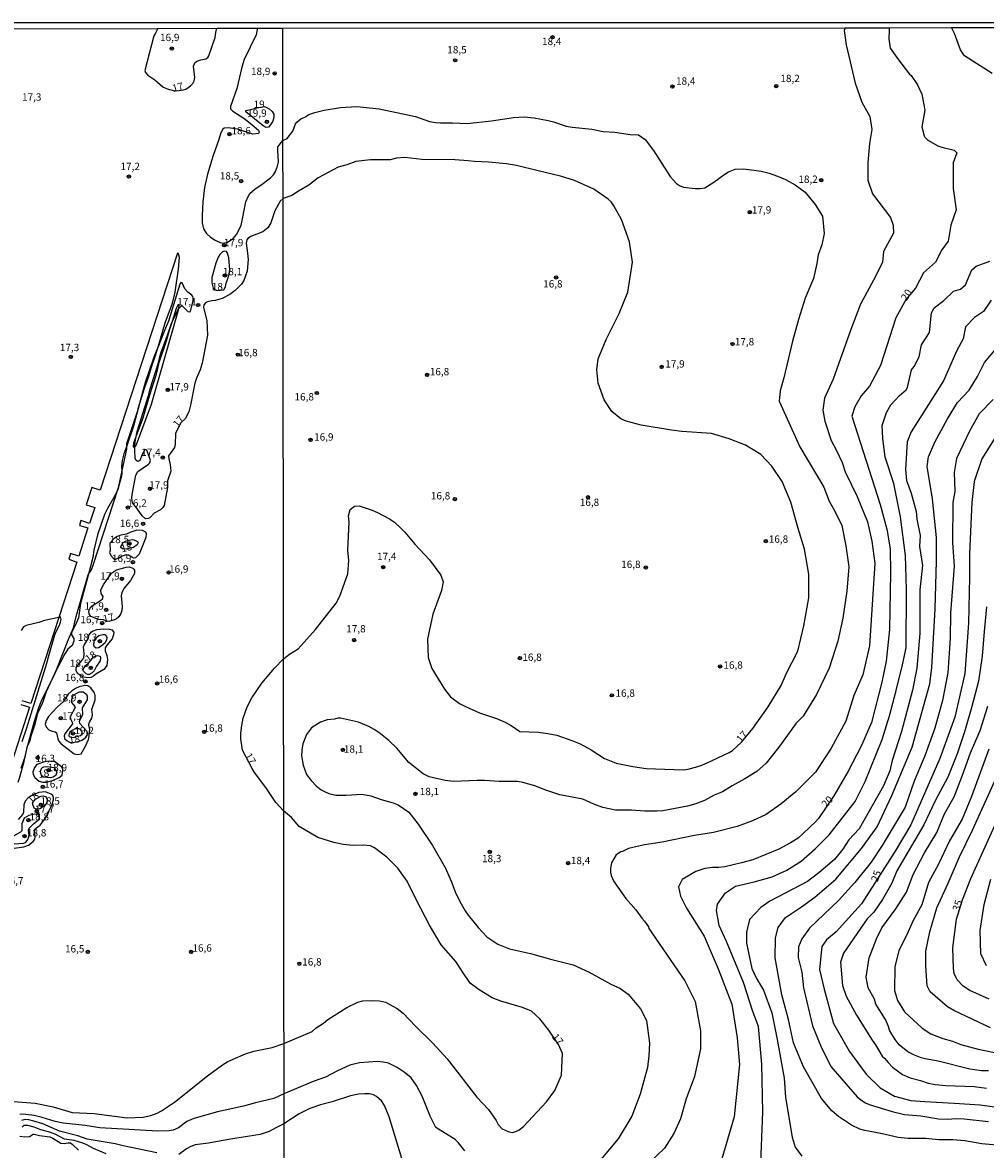
# Model space of a CAD drawing. Units: millimetres. Extents: x 187939 to 190355, y 1677060 to 1679835.
# Drawn here: x 188815 to 189144, y 1679449 to 1679835 of the extents above; entities that cross this region are included whole.
import ezdxf
from ezdxf.enums import TextEntityAlignment as Align

# ---------------------------------------------------------------- set-up
doc = ezdxf.new("R2010")
doc.units = ezdxf.units.MM
doc.header["$MEASUREMENT"] = 0
for name, color, linetype in [('IMAGEM', 7, 'Continuous'), ('V-ATERRO', 31, 'Continuous'), ('V-BARRANCO', 101, 'Continuous'), ('V-CURVA_DE_NIVEL', 4, 'Continuous'), ('V-CURVA_MESTRA', 1, 'Continuous'), ('V-PONTO_DE_APARELHO', 4, 'Continuous'), ('V-TEXTO_DE_ALTIMETRIA', 7, 'Continuous'), ('X-LIMITE_1000', 7, 'Continuous'), ('X-LIMITE_5000', 6, 'Continuous')]:
    doc.layers.add(name, color=color, linetype=linetype)
picture_1 = doc.add_image_def('image1.jpg', size_in_pixel=(4026, 4622))

# ---------------------------------------------------------------- blocks, each defined once
blk = doc.blocks.new('805')
at = {"color": 0, "linetype": 'ByBlock', "lineweight": -2}
for radius in [0.562, 0.0806]:
    blk.add_circle((0, 0), radius, dxfattribs=at)

msp = doc.modelspace()

# ---------------------------------------------------------------- linework, layer by layer
at = {"layer": 'V-ATERRO'}
for points in [[(188814.17, 1679579.81), (188815.24, 1679582.71), (188815.55, 1679583.54), (188816.36, 1679587.37), (188817.23, 1679589.1), (188817.66, 1679591.2), (188818.9, 1679594.79), (188819.82, 1679598.6), (188821.52, 1679602.27), (188822.85, 1679605.95), (188825.5, 1679611.87), (188826.09, 1679613.17), (188830.45, 1679624.1), (188832.05, 1679627.72), (188832.95, 1679631.61), (188837.03, 1679645.93), (188837.12, 1679646.06), (188838.19, 1679647.58), (188838.87, 1679649.47), (188847.36, 1679675.42), (188847.75, 1679677.24), (188848.56, 1679681), (188850.25, 1679688.85), (188850.27, 1679689.96), (188850.28, 1679690.77), (188854, 1679702.06), (188854.2, 1679702.72), (188856.29, 1679709.66), (188857.64, 1679713.44), (188858.77, 1679717.23), (188860.12, 1679720.83), (188861.1, 1679724.21), (188863.37, 1679732.05), (188865.84, 1679738.7), (188866.76, 1679742.53), (188867.91, 1679750.37), (188868.27, 1679754.34), (188867.98, 1679755.59), (188867.55, 1679755.81), (188841.21, 1679674.85), (188838.3, 1679675.76), (188836.34, 1679669.78), (188839.3, 1679668.86), (188837.47, 1679663.46), (188834.57, 1679664.46), (188834.08, 1679662.79), (188836.97, 1679661.92), (188833.82, 1679652.23), (188830.99, 1679653.12), (188830.4, 1679651.2), (188833.19, 1679650.23), (188827.02, 1679631.33), (188817.42, 1679601.91), (188814.45, 1679602.84)], [(188814.08, 1679601.58), (188817.04, 1679600.61), (188810.83, 1679581.5)]]:
    msp.add_lwpolyline(points, dxfattribs=at)
at = {"layer": 'V-BARRANCO'}
msp.add_lwpolyline([(188853.47, 1679693.14), (188855.9, 1679699.6), (188858.05, 1679707.11), (188860.4, 1679714.52), (188861.37, 1679718.42), (188863.88, 1679725.83), (188864.89, 1679729.55), (188865.87, 1679732.59), (188867.29, 1679737.03), (188867.99, 1679738.46), (188868.1, 1679737.87), (188867.86, 1679736.63), (188867.72, 1679735.91), (188858.55, 1679704.09), (188853.52, 1679690.29), (188853.04, 1679689.73), (188852.78, 1679689.44), (188852.52, 1679689.78), (188852.68, 1679691.05)], close=True, dxfattribs=at)
at = {"layer": 'V-CURVA_DE_NIVEL'}
for points in [[(188860.88, 1679832.69), (188860.13, 1679831.01), (188859.51, 1679830.1), (188856.45, 1679818.32), (188856.65, 1679817.57), (188857.43, 1679816.73), (188859.79, 1679815.14), (188862.58, 1679812.74), (188864.11, 1679812.04), (188866.53, 1679811.39), (188868.16, 1679811.41), (188869.59, 1679811.64), (188870.46, 1679811.96), (188872.06, 1679813.01), (188872.84, 1679813.88), (188873.34, 1679814.78), (188873.53, 1679815.85), (188873.06, 1679819.79), (188873.46, 1679820.88), (188874.22, 1679821.48), (188875.59, 1679821.97), (188877.33, 1679822.31), (188877.95, 1679822.75), (188878.34, 1679823.29), (188880.48, 1679829.53), (188880.66, 1679831.26), (188881.02, 1679832.71)], [(188894.97, 1679832.72), (188894.7, 1679831.72), (188894.43, 1679830.5), (188890.43, 1679822.02), (188889.62, 1679819.45), (188887.86, 1679812.17), (188885.73, 1679805.94), (188885.73, 1679805.18), (188886.49, 1679804.44), (188890.3, 1679802.05), (188892.47, 1679800.29), (188895.26, 1679797.89), (188895.45, 1679797.19), (188895.31, 1679796.73), (188893.36, 1679796.56), (188888.1, 1679798.27), (188884.87, 1679798.66), (188883.53, 1679798.61), (188882.94, 1679798.11), (188882.28, 1679796.62), (188881.75, 1679794.72), (188879.62, 1679788.86), (188877.88, 1679782.91), (188876.78, 1679778.34), (188876.26, 1679773.45), (188875.99, 1679768.57), (188876.01, 1679766.27), (188876.5, 1679764.22), (188877.54, 1679762.53), (188878.85, 1679761.32), (188880.5, 1679760.28), (188882.21, 1679759.54), (188883.19, 1679759.31), (188884.73, 1679759.58), (188886.56, 1679760.86), (188887.76, 1679762.22), (188889.37, 1679765.34), (188891, 1679773.45), (188891.7, 1679775.18), (188892.32, 1679776.26), (188894.08, 1679777.82), (188896.1, 1679779.08), (188899.36, 1679781.62), (188900.39, 1679782.64), (188901.09, 1679783.75), (188901.81, 1679785.55), (188902.08, 1679787.02), (188901.84, 1679790.78), (188901.93, 1679792.22), (188903.64, 1679794.35), (188905.06, 1679795.05), (188906.99, 1679797.58), (188907.95, 1679800.01), (188908.36, 1679800.63), (188909.79, 1679801.73), (188911.09, 1679802.33), (188912.46, 1679803.2), (188914.52, 1679803.95), (188917.74, 1679804.72), (188923.34, 1679805.6), (188928.91, 1679805.96), (188936.57, 1679805.14), (188948.91, 1679802.54), (188953.68, 1679800.87), (188955.73, 1679800.5), (188957.49, 1679800.39), (188961.63, 1679800.41), (188966.61, 1679800.17), (188974.85, 1679801.07), (188982.47, 1679802.28), (188986.02, 1679802.46), (188989.54, 1679802.1), (188994.27, 1679801.17), (188996.15, 1679800.71), (189000.42, 1679799.29), (189002.51, 1679798.95), (189009.14, 1679798.2), (189013.09, 1679797.46), (189017.05, 1679797.17), (189022.33, 1679796.46), (189025.12, 1679796.32), (189027.46, 1679794.73), (189030.29, 1679790.94), (189035.95, 1679782.02), (189038.18, 1679779.62), (189039.19, 1679778.95), (189040.53, 1679778.45), (189044.49, 1679777.9), (189046.25, 1679777.9), (189047.76, 1679778.18), (189050.86, 1679780.09), (189054.31, 1679782.67), (189055.92, 1679783.67), (189058.23, 1679784.51), (189061.19, 1679784.73), (189067.02, 1679783.91), (189069.77, 1679783.2), (189072.7, 1679782.19), (189075.37, 1679781.05), (189078.64, 1679779.26), (189082.11, 1679776.69), (189085.54, 1679772.51), (189088.03, 1679768.48), (189088.57, 1679762.61), (189087.84, 1679758.66), (189086.52, 1679755.25), (189086.13, 1679752.27), (189084.99, 1679747.19), (189082.16, 1679740.43), (189079.82, 1679733.22), (189077.74, 1679725.74), (189074.78, 1679713.26), (189073.52, 1679708.74), (189073.2, 1679705.27), (189080.29, 1679689.68), (189088.51, 1679675.86), (189090.27, 1679671.06), (189092.09, 1679667.82), (189094.66, 1679662.7), (189095.99, 1679655.79), (189097.06, 1679648.58), (189096.33, 1679640.28), (189094.96, 1679631.12), (189093.25, 1679623.23), (189090.3, 1679613.95), (189085.93, 1679604.97), (189081.37, 1679597.61), (189079, 1679595.13), (189073.11, 1679587.02), (189068.74, 1679581.45), (189065.53, 1679578.62), (189061.46, 1679576.09), (189057.13, 1679573.8), (189053.83, 1679571.75), (189050.95, 1679570.52), (189047.75, 1679568.78), (189044.69, 1679567.59), (189041.89, 1679566.75), (189033.46, 1679565.19), (189031.48, 1679565.03), (189027.34, 1679565.06), (189022.77, 1679565.39), (189017.31, 1679565.45), (189012.98, 1679566.29), (189009.87, 1679567.48), (189006.17, 1679569.17), (188998.26, 1679570.7), (188993.42, 1679572.3), (188989.72, 1679573.77), (188985.58, 1679574.94), (188983.75, 1679575.19), (188977.52, 1679575.19), (188972.47, 1679575.52), (188970.01, 1679575.56), (188961.96, 1679575.21), (188959.02, 1679575.52), (188953.62, 1679576.86), (188951.58, 1679577.89), (188946.61, 1679581.77), (188942.58, 1679586.59), (188939.79, 1679589.24), (188936.35, 1679591.96), (188934.75, 1679593.02), (188932.96, 1679594.04), (188929.43, 1679595.49), (188923.27, 1679596.92), (188922.39, 1679596.92), (188921.2, 1679596.59), (188918.71, 1679596.26), (188916.49, 1679595.48), (188913.43, 1679593.62), (188911.7, 1679591.26), (188910.37, 1679588.13), (188910.04, 1679585.97), (188909.99, 1679583.95), (188910.56, 1679580.84), (188911.71, 1679577.67), (188913.3, 1679575.58), (188914.97, 1679573.73), (188916.73, 1679572.39), (188918.03, 1679571.66), (188919.31, 1679571.18), (188921.73, 1679570.61), (188925.21, 1679570.54), (188930.63, 1679570.89), (188933.67, 1679570.34), (188937.15, 1679569.02), (188941.33, 1679567.9), (188942.96, 1679567.28), (188946.69, 1679564.69), (188949.82, 1679560.62), (188954.72, 1679553.33), (188959.19, 1679545.6), (188961.11, 1679541.17), (188962.7, 1679536.95), (188964.52, 1679533.36), (188965.94, 1679530.98), (188966.95, 1679529.48), (188970.3, 1679525.26), (188973.34, 1679522.08), (188977.05, 1679519.62), (188981.08, 1679518.05), (188988.29, 1679516.47), (188995.51, 1679514.38), (189002.77, 1679512.5), (189008.23, 1679510.08), (189015.92, 1679505.86), (189018.77, 1679504.53), (189021.56, 1679502.55), (189025.86, 1679497.51), (189027.83, 1679493.48), (189028.86, 1679485.74), (189028.69, 1679481.49), (189028.26, 1679477.46), (189025.77, 1679468.37), (189022.9, 1679460.78), (189018.23, 1679453.04), (189008.74, 1679441.83)], [(189095.8, 1679832.92), (189095.44, 1679831.96), (189096.11, 1679827.04), (189099.24, 1679813.96), (189101.47, 1679807.48), (189104.19, 1679802.59), (189104.86, 1679798.16), (189104.08, 1679793.31), (189103.57, 1679786.86), (189103.51, 1679780.76), (189105.13, 1679776.1), (189111.3, 1679768.02), (189112.18, 1679765.43), (189112.31, 1679762.64), (189108.86, 1679756.38), (189108.5, 1679752.82), (189106.2, 1679748.12), (189101, 1679738.37), (189097.75, 1679729.76), (189091.7, 1679712.76), (189088.67, 1679706.24), (189088.12, 1679702.23), (189088.79, 1679698.37), (189090.96, 1679691.79), (189092.69, 1679688.58), (189094.74, 1679684.24), (189095.75, 1679681.07), (189099.92, 1679672.69), (189103.44, 1679663.96), (189104.88, 1679657.34), (189105.93, 1679649.85), (189104.12, 1679621.63), (189101.86, 1679611.72), (189098.72, 1679604.63), (189096, 1679595.87), (189090.96, 1679586.57), (189085.65, 1679578.41), (189078.97, 1679571.7), (189073.89, 1679567.65), (189068.77, 1679563.96), (189064.12, 1679561.75), (189058.85, 1679559.86), (189050.83, 1679557.81), (189044.23, 1679556.77), (189033.28, 1679554.53), (189027.2, 1679553.54), (189021.7, 1679552.3), (189019.69, 1679551.35), (189019.06, 1679551.24), (189017.46, 1679550.21), (189015.88, 1679547.47), (189015.57, 1679545.63), (189015.62, 1679544.28), (189015.84, 1679543.11), (189016.66, 1679541.04), (189020.76, 1679535.24), (189024.27, 1679531.4), (189026.3, 1679528.49), (189027.16, 1679527.5), (189028.52, 1679525.5), (189028.69, 1679525.02), (189041.03, 1679507.12), (189044.47, 1679499.99), (189046.35, 1679489.97), (189046.37, 1679483.79), (189044.33, 1679474.42), (189041.46, 1679466.76), (189039.46, 1679459.9), (189037.27, 1679454.86), (189033.98, 1679449.84), (189015.65, 1679432.38)], [(189145.97, 1679817.31), (189136.56, 1679823.27), (189135.21, 1679825.33), (189133.11, 1679830.92), (189132.1, 1679832.95)], [(188894.17, 1679805.43), (188897.29, 1679805.94), (188898.88, 1679805.18), (188899.95, 1679804.26), (188900.48, 1679803.31), (188900.53, 1679802.22), (188900.13, 1679801), (188899.29, 1679799.57), (188898.7, 1679798.91), (188897.91, 1679798.85), (188896.89, 1679799.35), (188890.98, 1679804.19), (188890.9, 1679804.65), (188893.55, 1679805.16), (188894.17, 1679805.43)], [(188903.81, 1679617.13), (188905.87, 1679618.81), (188908.87, 1679620.61), (188914.76, 1679627.17), (188921.78, 1679636.21), (188923.02, 1679638.57), (188925.79, 1679646.22), (188926.2, 1679650.83), (188925.75, 1679654.28), (188926.24, 1679663.92), (188926.07, 1679666.02), (188926.61, 1679668.16), (188928.03, 1679669.31), (188929.66, 1679669.52), (188934.15, 1679667.97), (188936, 1679667.14), (188940.1, 1679664.98), (188941.7, 1679663.87), (188943.86, 1679662), (188945.3, 1679660.52), (188948.74, 1679656.39), (188953.67, 1679650.98), (188957.61, 1679645.73), (188958.4, 1679643.49), (188957.86, 1679640.5), (188954.86, 1679632.48), (188953.02, 1679623.9), (188953.28, 1679617.64), (188954.56, 1679613.9), (188958.87, 1679606.74), (188960.93, 1679604.16), (188963.93, 1679601.91), (188965.98, 1679600.84), (188970.78, 1679598.75), (188976.57, 1679596.77), (188979.61, 1679595.51), (188981.63, 1679594.41), (188984.57, 1679592.35), (188990.97, 1679592.06), (188994.19, 1679591.68), (188997.19, 1679591.02), (189002.32, 1679589.26), (189005.18, 1679588.09), (189008.92, 1679586.08), (189013.53, 1679583.13), (189017.49, 1679581.49), (189023.17, 1679580.3), (189027.75, 1679579.64), (189040.53, 1679579.22), (189042.14, 1679579.5), (189046.17, 1679580.62), (189048.35, 1679581.46), (189056.17, 1679585.19), (189057.24, 1679585.87), (189060.37, 1679588.68), (189064.27, 1679593.29), (189069.43, 1679600.74), (189073.95, 1679608.07), (189075.73, 1679612.25), (189079.65, 1679619.84), (189081.66, 1679628.44), (189083.33, 1679637.98), (189083.31, 1679646.09), (189081.9, 1679654.65), (189079.67, 1679661.75), (189077.21, 1679670.69), (189074.19, 1679677.83), (189070.76, 1679683.02), (189066.95, 1679687.01), (189061.75, 1679690.25), (189056.14, 1679692.33), (189050.12, 1679694.19), (189039.93, 1679694.85), (189036.39, 1679695.31), (189026.03, 1679697.07), (189020.97, 1679698.39), (189019.12, 1679699.2), (189016.03, 1679701.68), (189013.42, 1679705.75), (189011.41, 1679711.41), (189010.93, 1679715.98), (189011.32, 1679719.75), (189014.08, 1679726.36), (189018.56, 1679735.19), (189021.54, 1679742.48), (189023.06, 1679752.73), (189022.1, 1679759.72), (189019.38, 1679767.38), (189016.77, 1679772.05), (189015.79, 1679773.34), (189014.78, 1679774.35), (189009.91, 1679777.7), (189003.31, 1679780.74), (188998.51, 1679782.22), (188990.9, 1679783.94), (188983.5, 1679785.85), (188980.02, 1679786.42), (188973.93, 1679787.01), (188969.14, 1679787.15), (188966.97, 1679787.45), (188962.39, 1679787.72), (188951.15, 1679787.92), (188945.32, 1679788.56), (188942.48, 1679788.3), (188940.31, 1679787.79), (188933.56, 1679787.75), (188928.55, 1679787.13), (188925.51, 1679786.05), (188922.5, 1679785.23), (188915.72, 1679781.64), (188912.44, 1679779.11), (188908.91, 1679777.08), (188906.69, 1679775.52), (188903.66, 1679774.54)], [(188903.66, 1679774.54), (188902.67, 1679773.58), (188900.89, 1679770.28), (188899.45, 1679766.16), (188898.48, 1679764.49), (188896.8, 1679763.14), (188892.62, 1679761.5), (188891.74, 1679760.93), (188891.31, 1679760.38), (188891.07, 1679759.31), (188891.57, 1679755.88), (188891.71, 1679753.69), (188891.37, 1679749.72), (188890.22, 1679746.5), (188889.46, 1679745.29), (188887.28, 1679743.03), (188885.52, 1679741.71), (188882.87, 1679740.39), (188880.47, 1679739.63), (188879.32, 1679739.56), (188877.81, 1679739.19), (188877.31, 1679738.97), (188876.62, 1679738.16), (188876.49, 1679737.22), (188877.61, 1679732.8), (188877.85, 1679727.79), (188875.98, 1679718.29), (188875.34, 1679715.97), (188874.06, 1679713.07), (188873.54, 1679711.43), (188872.09, 1679703.89), (188871.45, 1679701.65), (188870.18, 1679699.2), (188868.68, 1679697.79), (188866.88, 1679694.35), (188866.77, 1679690.38), (188866.51, 1679689.43), (188864.51, 1679686.54), (188864.6, 1679685.51), (188865.13, 1679683.59), (188865.28, 1679681.36), (188864.14, 1679678.01), (188864.12, 1679675.7), (188863.01, 1679669.63), (188862.63, 1679668.85), (188861.76, 1679668.11), (188859.67, 1679666.99), (188858.1, 1679665.41), (188857.53, 1679665.1), (188856.7, 1679665.01), (188855.49, 1679666.03), (188853.71, 1679668.68), (188852.25, 1679670.52), (188852.01, 1679672.05), (188852.1, 1679673.33), (188853.33, 1679679.92), (188854.03, 1679681.16), (188857.66, 1679683.7), (188858.17, 1679684.2), (188858.37, 1679684.95), (188857.18, 1679688.3), (188856.77, 1679688.69), (188856.47, 1679688.61), (188855.49, 1679687.04), (188854.7, 1679684.98), (188853.98, 1679684.59), (188853.42, 1679684.92), (188853.17, 1679685.79), (188852.98, 1679688.32), (188853.04, 1679689.73)], [(188884.65, 1679746.8), (188885.26, 1679748.68), (188885.48, 1679750.28), (188885.12, 1679754.22), (188884.69, 1679755.85), (188884.31, 1679756.36), (188883.6, 1679756.53), (188882.92, 1679756.27), (188882.11, 1679755.42), (188881.5, 1679754.46), (188880.67, 1679752.43), (188879.38, 1679747.55), (188879.33, 1679745.65), (188879.82, 1679743.83), (188880.27, 1679743.32), (188881.26, 1679743.14), (188883.39, 1679743.36), (188883.97, 1679744.37), (188884.17, 1679745.61), (188884.65, 1679746.8)], [(189066.9, 1679444.99), (189067.65, 1679462.23), (189067.26, 1679478.56), (189066.1, 1679491.42), (189064.19, 1679496.64), (189061.04, 1679506.46), (189055.22, 1679520.52), (189052.71, 1679525.96), (189051.81, 1679531.13), (189052.17, 1679533.31), (189054.85, 1679537.19), (189058.28, 1679539.46), (189064.71, 1679540.9), (189070.84, 1679542.61), (189075.81, 1679544.91), (189080.74, 1679548), (189085.52, 1679552.25), (189090.34, 1679557.03), (189099.16, 1679568.39), (189102.56, 1679575.23), (189108.45, 1679589.58), (189110.91, 1679597.69), (189113.22, 1679606.29), (189115.38, 1679615.12), (189116.6, 1679620.87), (189116.77, 1679640.91), (189116.36, 1679652.5), (189114.67, 1679665.66), (189112.46, 1679677.1), (189109.5, 1679686.14), (189108.64, 1679692.56), (189108.41, 1679696.9), (189109.87, 1679701.37), (189111.35, 1679704), (189114.2, 1679707.03), (189116.62, 1679709.11), (189117.13, 1679709.88), (189118.5, 1679715.94), (189119.37, 1679717.06), (189121.09, 1679720.4), (189121.82, 1679724.5), (189124.65, 1679728.75), (189125.31, 1679735.48), (189126.15, 1679737.15), (189129.46, 1679739.7), (189132.82, 1679742.87), (189135.2, 1679743.49), (189136.87, 1679744.97), (189139.05, 1679750.14), (189140.53, 1679751.36), (189145.22, 1679753.16)], [(188867.86, 1679736.63), (188868.03, 1679736.93), (188868.92, 1679737.89), (188869.18, 1679737.84), (188871.14, 1679735.92), (188871.71, 1679735.81), (188872.03, 1679735.92), (188872.94, 1679739.64), (188872.97, 1679740.61), (188872.86, 1679741.08), (188872.53, 1679741.48), (188871.08, 1679742.51), (188870.09, 1679743.67), (188869.17, 1679745.75), (188868.78, 1679745.78), (188868.4, 1679745.3), (188864.54, 1679732.63), (188863.7, 1679730.82)], [(188865.87, 1679732.59), (188867.08, 1679735.26), (188867.86, 1679736.63)], [(189145.65, 1679739.79), (189143.06, 1679735.85), (189139.98, 1679733.9), (189136.94, 1679730.63), (189136.12, 1679726.59), (189133.98, 1679722.57), (189129.37, 1679712.18), (189118.3, 1679694.82), (189116.99, 1679691.4), (189116.39, 1679681.88), (189116.73, 1679678.09), (189118.3, 1679673.82), (189119.99, 1679667.48), (189120.22, 1679664.86), (189121.38, 1679659.27), (189121.23, 1679655.6), (189122.24, 1679649.11), (189121.3, 1679640.75), (189121.34, 1679625.86), (189120.25, 1679613.97), (189118.79, 1679606.43), (189115.08, 1679592.37), (189111.82, 1679582.36), (189110.99, 1679578.84), (189108.93, 1679573.7), (189100.56, 1679559.04), (189097.07, 1679555.25), (189094.97, 1679552.1), (189092.08, 1679548.61), (189086.83, 1679543.96), (189082.89, 1679541.07), (189070.05, 1679534.31), (189066.9, 1679532.13), (189063.11, 1679528.04), (189062.06, 1679523.7), (189062.02, 1679519.98), (189063.93, 1679511.32), (189065.43, 1679507.88), (189067.87, 1679503.86), (189070.68, 1679496.17), (189072.52, 1679486.98), (189074.88, 1679473.82), (189075.4, 1679467.15), (189077.63, 1679453.67), (189078.68, 1679450.26), (189080.99, 1679447.17)], [(188853.47, 1679693.14), (188853.84, 1679694.91), (188857.7, 1679707.19), (188858.2, 1679709.45), (188860.92, 1679717.71), (188861.92, 1679721.7), (188864.23, 1679727.84), (188865.66, 1679732.14), (188865.87, 1679732.59)], [(188863.7, 1679730.82), (188861.1, 1679724.21)], [(189148.89, 1679450.75), (189142.43, 1679451.35), (189136.69, 1679452.42), (189132.55, 1679452.73), (189127.79, 1679452.77), (189123.21, 1679453.17), (189117.35, 1679453.17), (189113.84, 1679453.57), (189107.97, 1679454.91), (189102.55, 1679455.92), (189100.79, 1679456.43), (189097.93, 1679457.71), (189093.47, 1679460.66), (189091.19, 1679462.66), (189087.68, 1679466.82), (189081.53, 1679477.73), (189078.1, 1679485.92), (189076.36, 1679493.92), (189074.17, 1679502.33), (189071.81, 1679514.92), (189071.98, 1679521.8), (189072.9, 1679525.3), (189075.39, 1679528.77), (189080.9, 1679532.41), (189085.37, 1679535.63), (189092.6, 1679541.87), (189101.36, 1679552.28), (189106.69, 1679559.78), (189111.75, 1679570.47), (189118.65, 1679586.97), (189124.72, 1679608.65), (189125.43, 1679614.24), (189126.59, 1679634.15), (189127, 1679650.61), (189127.04, 1679658.67), (189125.65, 1679671.91), (189123.81, 1679682.9), (189124.3, 1679686.24), (189126.4, 1679691.26), (189130.71, 1679699.25), (189134.12, 1679704.84), (189138.1, 1679708.96), (189140.99, 1679713.65), (189143.39, 1679718.52), (189151.27, 1679727.83)], [(188861.1, 1679724.21), (188859.56, 1679720.3)], [(188859.56, 1679720.3), (188856.53, 1679711.61), (188854.2, 1679702.72)], [(189146.31, 1679705.86), (189141.58, 1679700.91), (189138.32, 1679695.02), (189133.82, 1679685.65), (189133.03, 1679680.88), (189133.25, 1679674.36), (189132.54, 1679670.57), (189132.43, 1679656.96), (189132.99, 1679648.82), (189131.75, 1679632.81), (189131.67, 1679624.19), (189130.83, 1679612.36), (189129.09, 1679602.9), (189126.41, 1679593.44), (189122.98, 1679584.05), (189119.4, 1679575.34), (189116.27, 1679566.44), (189108.46, 1679553.36), (189104.65, 1679547.68), (189099.08, 1679540.73), (189093.47, 1679534.49), (189083.57, 1679525.1), (189080.98, 1679521.46), (189079.8, 1679518.67), (189079.67, 1679515.09), (189080.93, 1679510.01), (189081.51, 1679504.67), (189084.66, 1679491.66), (189087.42, 1679484.75), (189090.93, 1679477.76), (189099.84, 1679467.44), (189101.12, 1679466.39), (189102.75, 1679465.37), (189104.02, 1679464.86), (189111.89, 1679462.36), (189116.07, 1679461.39), (189121.64, 1679460.88), (189127.68, 1679459.87), (189130.91, 1679459.84), (189133.56, 1679460.06), (189136.44, 1679459.95), (189144.79, 1679459.01)], [(188854.2, 1679702.72), (188852.61, 1679696.66), (188850.27, 1679689.96)], [(188850.27, 1679689.96), (188849.3, 1679687.19), (188848.68, 1679684.99), (188848.5, 1679683.06), (188848.56, 1679681)], [(188853.04, 1679689.73), (188853.1, 1679691.4), (188853.47, 1679693.14)], [(188848.56, 1679681), (188848.57, 1679680.73), (188848.4, 1679679.59), (188847.75, 1679677.24)], [(188847.75, 1679677.24), (188847.15, 1679675.06), (188846.3, 1679673.17), (188843.66, 1679668.59), (188842.67, 1679666.5), (188840.2, 1679659.5), (188839.02, 1679654.28), (188838.62, 1679651.77), (188837.12, 1679646.06)], [(188853.7, 1679661.17), (188851.34, 1679660.35), (188850.19, 1679659.77), (188848.18, 1679659.45), (188846.93, 1679658.93), (188845.85, 1679658.24), (188844.49, 1679656.71), (188844.57, 1679654.17), (188844.4, 1679653.55), (188844.78, 1679652.48), (188845.68, 1679651.42), (188846.28, 1679651.15), (188848.77, 1679652.37), (188850.21, 1679652.84), (188850.86, 1679652.73), (188852.56, 1679651.69), (188853.35, 1679651.8), (188854.61, 1679653.01), (188856.91, 1679658.81), (188856.96, 1679659.85), (188856.73, 1679660.45), (188855.61, 1679661), (188853.7, 1679661.17)], [(188850, 1679654.65), (188848.83, 1679654.79), (188848.07, 1679655.35), (188849.07, 1679656.89), (188850.02, 1679657.52), (188852.06, 1679657.99), (188852.65, 1679657.9), (188853.95, 1679657.31), (188854.17, 1679656.87), (188853.78, 1679656.14), (188852.52, 1679655.27), (188850, 1679654.65)], [(188845.08, 1679646.45), (188846.74, 1679647.55), (188850.1, 1679648.55), (188851.04, 1679648.63), (188852.3, 1679648.18), (188852.7, 1679647.78), (188852.89, 1679647.43), (188852.91, 1679646.36), (188851.55, 1679643.9), (188849.42, 1679641.29), (188848.54, 1679639.8), (188848.39, 1679638.75), (188848.63, 1679634.95), (188848.56, 1679633.68), (188848.23, 1679632.71), (188847.52, 1679631.56), (188846.79, 1679630.81), (188846.08, 1679630.45), (188844.11, 1679629.9), (188843.36, 1679630.03), (188842.34, 1679630.48), (188840.57, 1679630.64), (188837.98, 1679631.58), (188837.39, 1679632.5), (188837.34, 1679633.6), (188837.74, 1679634.51), (188838.48, 1679635.33), (188841.22, 1679637.05), (188842.06, 1679637.77), (188842.17, 1679638.48), (188841.47, 1679639.45), (188841.36, 1679640.74), (188842.36, 1679642.64), (188845.08, 1679646.45)], [(188837.12, 1679646.06), (188834.49, 1679636.05), (188833.71, 1679631.22), (188832.76, 1679628.79), (188831.33, 1679626.09), (188831.33, 1679625.36), (188832.19, 1679624.16), (188832.18, 1679623.19), (188831.6, 1679621.73), (188830.09, 1679620.51), (188829.1, 1679618.89), (188826.17, 1679613.23), (188825.5, 1679611.87)], [(189144.04, 1679634.96), (189143.23, 1679626.47), (189142.65, 1679618.09), (189141.36, 1679609.56), (189139.09, 1679600.92), (189136.67, 1679592.54), (189134.06, 1679584.69), (189130.81, 1679576.69), (189126.55, 1679568.65), (189122.7, 1679560.46), (189113.44, 1679544.64), (189111.77, 1679540.46), (189108.52, 1679534.86), (189105.54, 1679530.51), (189103.28, 1679528.27), (189095.17, 1679516.57), (189094.18, 1679513.48), (189094.87, 1679505.48), (189096.16, 1679501.86), (189099.63, 1679495.36), (189104.97, 1679486.75), (189106.14, 1679485.2), (189108.39, 1679481.3), (189109.35, 1679480.5), (189110.44, 1679479.11), (189111.94, 1679477.57), (189115.42, 1679475.11), (189118.01, 1679473.9), (189121.56, 1679473.06), (189124.13, 1679472.15), (189126.55, 1679471.63), (189130.14, 1679471.28), (189139.81, 1679470.94), (189144.06, 1679470.39)], [(188814.48, 1679588.94), (188816.05, 1679593.53), (188822.98, 1679615.63), (188823.48, 1679617.84), (188825.69, 1679625.33), (188826.14, 1679626.52), (188827.26, 1679628.65), (188827.62, 1679629.73), (188827.8, 1679630.64), (188827.66, 1679631.47), (188827.02, 1679631.33), (188822.16, 1679630.25), (188820.18, 1679629.6), (188815.83, 1679628.58), (188814.96, 1679628.08), (188814.15, 1679626.8)], [(188835.69, 1679621.84), (188837.19, 1679624.25), (188837.34, 1679625.28), (188838.17, 1679626.35), (188838.72, 1679626.69), (188840.05, 1679627.15), (188842.31, 1679627.44), (188844.38, 1679627.36), (188845.15, 1679627.09), (188845.85, 1679626.3), (188845.75, 1679625.32), (188845.24, 1679623.96), (188843.43, 1679621.83), (188842.89, 1679620.98), (188842.82, 1679619.93), (188843.48, 1679618.31), (188843.69, 1679616.92), (188843.39, 1679614.94), (188842.92, 1679614.1), (188842.36, 1679613.52), (188839.7, 1679611.96), (188838.93, 1679611.2), (188838.06, 1679610.76), (188836.95, 1679610.69), (188835.55, 1679610.87), (188834.42, 1679611.41), (188833.46, 1679612.15), (188832.98, 1679613.13), (188832.96, 1679614.23), (188834.95, 1679616.55), (188835.54, 1679617.5), (188835.64, 1679618.93), (188835.43, 1679621.27), (188835.69, 1679621.84)], [(188838.98, 1679621.94), (188839.28, 1679623.84), (188840.74, 1679625.1), (188842.05, 1679625.52), (188842.75, 1679625.48), (188843.08, 1679625.28), (188843.43, 1679624.4), (188843.33, 1679623.65), (188842.82, 1679622.69), (188841.52, 1679621.54), (188840.6, 1679620.98), (188839.78, 1679620.86), (188839.19, 1679621.12), (188838.98, 1679621.94)], [(188835.47, 1679612.97), (188835.27, 1679613.56), (188836.39, 1679615.03), (188837.15, 1679615.63), (188838.84, 1679617.86), (188840.29, 1679618.26), (188841.11, 1679618.06), (188841.32, 1679617.54), (188841.11, 1679616.47), (188839.87, 1679614.62), (188839.06, 1679613.09), (188838.38, 1679612.35), (188837.41, 1679611.81), (188836.95, 1679611.78), (188836.39, 1679612), (188835.47, 1679612.97)], [(188903.82, 1679565.18), (188901.24, 1679568.06), (188897.79, 1679573.19), (188893.93, 1679578.31), (188893.08, 1679579.66), (188889.86, 1679585.9), (188889.25, 1679589.83), (188889.24, 1679591.78), (188889.53, 1679594.34), (188890.05, 1679596.92), (188891.42, 1679600.72), (188892.97, 1679603.82), (188896.37, 1679608.84), (188900.71, 1679613.96), (188903.81, 1679617.13)], [(188825.5, 1679611.87), (188821.03, 1679602.69), (188820.1, 1679600.46), (188818.62, 1679595.78), (188815.98, 1679586.33), (188815.24, 1679582.71)], [(188837.29, 1679590.01), (188837.58, 1679593.17), (188837.25, 1679594.34), (188837.3, 1679594.84), (188837.51, 1679595.48), (188838.34, 1679596.89), (188838.53, 1679597.99), (188838.33, 1679599.79), (188839.44, 1679603.16), (188839.41, 1679604.52), (188839.2, 1679605.59), (188838.02, 1679607.27), (188836.99, 1679607.93), (188835.92, 1679608.08), (188834.03, 1679607.62), (188832.72, 1679607.03), (188831.34, 1679606.15), (188830.19, 1679605.07), (188828.68, 1679602.55), (188826.41, 1679600.69), (188823.48, 1679597.41), (188822.67, 1679596.1), (188822.41, 1679594.84), (188822.69, 1679593.91), (188823.58, 1679592.94), (188824.4, 1679592.54), (188825.8, 1679592.16), (188826.2, 1679591.83), (188826.67, 1679589.81), (188827.02, 1679589.05), (188827.71, 1679588.17), (188832.23, 1679584.71), (188833.44, 1679584.46), (188834.64, 1679584.74), (188836.17, 1679587.33), (188837.23, 1679589.54), (188837.29, 1679590.01)], [(188830.71, 1679588.64), (188831.74, 1679588.53), (188833.3, 1679588.82), (188834.97, 1679589.37), (188836.27, 1679590.35), (188836.94, 1679591.41), (188836.64, 1679592.49), (188834.22, 1679595.11), (188834.12, 1679596), (188835.22, 1679598.18), (188835.12, 1679600.41), (188836.86, 1679603.11), (188836.84, 1679604.25), (188836.63, 1679604.82), (188835.34, 1679605.77), (188834.03, 1679605.74), (188832.59, 1679605.09), (188831.61, 1679604.22), (188831.33, 1679603.12), (188831.42, 1679602.24), (188832.45, 1679600.91), (188832.57, 1679600.47), (188830.96, 1679597.33), (188831.1, 1679596.41), (188831.63, 1679595.51), (188831.69, 1679594.94), (188829.09, 1679591.5), (188828.83, 1679590.81), (188828.97, 1679589.89), (188829.88, 1679589.11), (188830.71, 1679588.64)], [(189144.75, 1679476.29), (189142.37, 1679476.37), (189138.42, 1679476.94), (189127.57, 1679479.62), (189123.07, 1679480.42), (189121.75, 1679480.75), (189119.44, 1679481.63), (189117.2, 1679482.84), (189114.25, 1679485.22), (189112.83, 1679487.02), (189111.69, 1679488.8), (189110.94, 1679490.26), (189110.59, 1679491.49), (189109.51, 1679493.89), (189106.28, 1679499.15), (189105.79, 1679500.83), (189103.6, 1679504.71), (189102.98, 1679508.36), (189103.97, 1679514.94), (189106.5, 1679521.48), (189108.36, 1679525.17), (189113.14, 1679531.71), (189116.72, 1679537.43), (189119.03, 1679543.41), (189122.91, 1679550.81), (189127.06, 1679557.8), (189129.74, 1679564.19), (189133.06, 1679569.98), (189135.93, 1679577.42), (189138.58, 1679585.01), (189141.86, 1679592.64), (189144.54, 1679600.98)], [(188834.49, 1679590.95), (188835.09, 1679591.5), (188834.94, 1679592.45), (188834.38, 1679593.14), (188833.85, 1679593.23), (188832.65, 1679593.18), (188831.56, 1679592.72), (188830.71, 1679592), (188830.46, 1679591.07), (188830.48, 1679590.82), (188830.8, 1679590.52), (188831.37, 1679590.31), (188832.41, 1679590.35), (188834.49, 1679590.95)], [(189144.91, 1679586.28), (189138.98, 1679570.05), (189135.73, 1679562.39), (189131.47, 1679554.99), (189127.7, 1679546.95), (189124.27, 1679540.71), (189121.96, 1679533.05), (189119.01, 1679527.71), (189117.23, 1679523.64), (189114.17, 1679517.29), (189112.75, 1679511.93), (189112.58, 1679503.76), (189113.65, 1679500.41), (189116.03, 1679496.53), (189122.13, 1679490.92), (189125.06, 1679488.96), (189129.18, 1679487.42), (189132.41, 1679486.45), (189135.36, 1679485.28), (189141.18, 1679483.74), (189149.1, 1679482.12)], [(188815.24, 1679582.71), (188814.99, 1679581.47), (188813.48, 1679576.22), (188813.07, 1679574.93)], [(188825.5, 1679582.06), (188823.77, 1679582.23), (188822.15, 1679581.95), (188819.52, 1679581.04), (188818.75, 1679580.03), (188818.16, 1679578.45), (188818.21, 1679577.65), (188818.88, 1679576.56), (188820.35, 1679575.35), (188821.54, 1679574.98), (188822.84, 1679575.05), (188825.17, 1679575.7), (188827.1, 1679576.55), (188828.18, 1679577.44), (188828.4, 1679579.29), (188827.96, 1679580.26), (188825.5, 1679582.06)], [(188826.09, 1679577.49), (188826.43, 1679578.51), (188825.51, 1679579.88), (188822.99, 1679580.28), (188821.81, 1679580.14), (188821.31, 1679579.9), (188821.03, 1679579.55), (188820.64, 1679578.66), (188820.86, 1679577.59), (188821.76, 1679576.85), (188824.24, 1679576.64), (188825.06, 1679576.85), (188826.09, 1679577.49)], [(189145.45, 1679491.03), (189132.93, 1679496.91), (189130.78, 1679498.24), (189124.83, 1679503.37), (189123.8, 1679505.38), (189123.31, 1679512.2), (189123.37, 1679517.24), (189124.7, 1679523.78), (189127.08, 1679532.08), (189130.96, 1679540.46), (189134.84, 1679549.44), (189139.29, 1679558.57), (189147.54, 1679576.68)], [(188820.64, 1679560.35), (188822.65, 1679562.8), (188824.64, 1679567.14), (188825.17, 1679569.01), (188825.18, 1679569.76), (188824.94, 1679570.41), (188824.46, 1679570.87), (188823.1, 1679571.52), (188822.36, 1679571.68), (188820.25, 1679571.49), (188817.54, 1679570.38), (188816.61, 1679569.66), (188815.52, 1679568.45), (188815.12, 1679567.21), (188814.92, 1679564.7), (188814.68, 1679564.04), (188813.1, 1679562.28)], [(188818.16, 1679568.04), (188819.07, 1679569.16), (188820.91, 1679570.25), (188821.7, 1679570.33), (188822.43, 1679570.09), (188822.87, 1679569.59), (188823.17, 1679568.5), (188822.35, 1679567), (188820.53, 1679565.92), (188819.75, 1679565.77), (188819.09, 1679565.83), (188818.61, 1679566.14), (188818.1, 1679567.39), (188818.16, 1679568.04)], [(188816.28, 1679555.16), (188816.92, 1679556.61), (188816.69, 1679558.7), (188816.87, 1679559.25), (188818.42, 1679560.78), (188820.37, 1679562.31), (188820.47, 1679563.38), (188820.11, 1679563.93), (188818.89, 1679564.05), (188816.78, 1679563.55), (188815.17, 1679562.65), (188814.36, 1679560.71), (188814.36, 1679558.38), (188813.96, 1679557.87), (188811.28, 1679556.44), (188810.88, 1679555.64), (188810.94, 1679554.78), (188811.63, 1679553.97), (188815.04, 1679554.11), (188815.6, 1679554.4), (188816.28, 1679555.16)], [(188903.94, 1679485.64), (188913.56, 1679489.77), (188914.94, 1679490.99), (188917.46, 1679492.66), (188918.93, 1679493.85), (188925.43, 1679497.94), (188929.27, 1679499.81), (188930.96, 1679500.22), (188934.37, 1679500.35), (188936.68, 1679500.28), (188938.64, 1679499.81), (188942.65, 1679497.59), (188944.7, 1679496.07), (188948.88, 1679491.63), (188954.85, 1679485.74), (188959.75, 1679480.46), (188969.84, 1679467.27), (188973.86, 1679463.08), (188976.48, 1679459.29), (188977.14, 1679457.92), (188978.55, 1679456.5), (188980.56, 1679455.58), (188982.01, 1679455.29), (188983.2, 1679455.59), (188984.37, 1679456.14), (188985.88, 1679457.31), (188993.65, 1679465.67), (188996.52, 1679469.62), (188998.83, 1679474.85), (188999.12, 1679482.23), (188997.85, 1679485.27), (188994.53, 1679490.27), (188991.4, 1679494.05), (188988.53, 1679496.71), (188985.55, 1679498.02), (188978.07, 1679500.17), (188975.11, 1679501.31), (188970.64, 1679503.98), (188967.66, 1679506.34), (188965.17, 1679509.77), (188962.68, 1679513.65), (188957.74, 1679519.35), (188953.67, 1679526.14), (188949.22, 1679534.7), (188946.09, 1679541.2), (188942.92, 1679545.64), (188939.17, 1679549.31), (188934.9, 1679552.59), (188933.53, 1679553.18), (188931.11, 1679553.47), (188927.63, 1679553.36), (188924.22, 1679553.65), (188921.04, 1679554.35), (188915.54, 1679556.07), (188909.16, 1679559.79), (188906.6, 1679562.87), (188903.82, 1679565.18)], [(188811.76, 1679552.48), (188815.05, 1679552.89), (188816.63, 1679553.5), (188818.21, 1679554.77), (188818.79, 1679555.47), (188818.99, 1679556.47), (188818.73, 1679558.06), (188819.05, 1679559.11), (188820.64, 1679560.35)], [(189144.07, 1679512.21), (189142.18, 1679516.31), (189141.94, 1679524.24), (189143.23, 1679533.18), (189145.54, 1679541.86)], [(188810.06, 1679466), (188819, 1679465.26), (188825.06, 1679464.05), (188831.56, 1679462.07), (188839.06, 1679461.68), (188850.44, 1679460.2), (188855.87, 1679460.48), (188858.53, 1679461.04), (188860.63, 1679461.83), (188862.09, 1679462.59), (188866.56, 1679465.6), (188877.84, 1679474.61), (188882.93, 1679478.38), (188884.77, 1679479.49), (188890.81, 1679482.15), (188893.69, 1679483), (188899.9, 1679484.25), (188903.94, 1679485.64)], [(188965.83, 1679449.01), (188963.64, 1679451.74), (188962.54, 1679452.86), (188955.91, 1679456.99), (188954, 1679460.77), (188951.24, 1679467.65), (188949.26, 1679471.25), (188947.41, 1679473.87), (188945.01, 1679475.87), (188942.67, 1679477.4), (188939.65, 1679478.89), (188937.89, 1679479.33), (188935.95, 1679479.51), (188929.79, 1679479.05), (188926.49, 1679478.3), (188922.24, 1679476.36), (188918.18, 1679474.18), (188914, 1679472.64), (188903.96, 1679468.41), (188900.57, 1679466.85), (188894.25, 1679465.38), (188890.15, 1679464.23), (188881.21, 1679462.35), (188873.23, 1679460.04), (188870.83, 1679458.98), (188867.98, 1679456.82), (188866.14, 1679456.03), (188864.7, 1679455.81), (188860.82, 1679455.7), (188841.05, 1679456.82), (188836.07, 1679457.58), (188828.49, 1679458.45), (188825.74, 1679458.98), (188821.36, 1679460.41), (188818.56, 1679461.02), (188815.71, 1679461.39), (188813.72, 1679461.5)], [(188945.39, 1679442.56), (188939.9, 1679460.58), (188938.36, 1679464.51), (188937.26, 1679466.07), (188935.6, 1679467.59), (188934.63, 1679468.06), (188933.2, 1679468.45), (188931.59, 1679468.5), (188929.5, 1679468.32), (188926.77, 1679467.75), (188920.45, 1679465.73), (188916.49, 1679464.71), (188912.79, 1679463.39), (188909.2, 1679461.6), (188903.97, 1679458.19), (188901.16, 1679456.86), (188898.9, 1679455.55), (188895.84, 1679454.57), (188885.01, 1679452.89), (188878.18, 1679451.56), (188873.67, 1679451.01), (188872.16, 1679450.45), (188870.7, 1679449.6), (188868.09, 1679447.7)], [(188860.48, 1679448.33), (188849.03, 1679450.67), (188846.31, 1679451.37), (188836.73, 1679452.96), (188833.52, 1679454.15), (188827.21, 1679455.72), (188821.58, 1679458.14), (188818.52, 1679459.13), (188816.78, 1679459.58), (188815.53, 1679459.71), (188814.23, 1679459.34)], [(188813.72, 1679453.96), (188815.38, 1679453.72), (188817.04, 1679453.89), (188818.28, 1679454.61), (188818.61, 1679454.66), (188820.48, 1679454.16), (188823.91, 1679453.78), (188824.96, 1679453.35), (188827.77, 1679451.61), (188828.81, 1679451.51), (188830.23, 1679451.73), (188830.98, 1679451.65), (188831.63, 1679451.27), (188833.76, 1679449.25)]]:
    msp.add_lwpolyline(points, dxfattribs=at)
at = {"layer": 'V-CURVA_MESTRA'}
for points in [[(189110.83, 1679832.93), (189110.79, 1679831.93), (189110.68, 1679829.13), (189111.19, 1679825.93), (189113.95, 1679821.9), (189117.8, 1679816.99), (189118.36, 1679816.55), (189120.55, 1679813.45), (189121.98, 1679810.15), (189123.03, 1679804.79), (189121.94, 1679798.98), (189122.75, 1679795.98), (189123.05, 1679795.45), (189124.07, 1679794.46), (189127.46, 1679792.57), (189128.84, 1679792.05), (189133.08, 1679791.04), (189133.96, 1679790.16), (189132.74, 1679786.69), (189132.65, 1679777.94), (189133.72, 1679770.61), (189131.9, 1679765.46), (189130.96, 1679759.95), (189128.77, 1679756.97), (189126.61, 1679752.72), (189122.54, 1679749.14), (189119.82, 1679743.89), (189116.67, 1679740.08), (189113.11, 1679733.74), (189107.9, 1679717.43), (189104.04, 1679710.34), (189101.26, 1679707.04), (189099.05, 1679703.32), (189098, 1679700.17), (189107.75, 1679669.95), (189109.98, 1679661.54), (189111.16, 1679654.81), (189111.25, 1679646.51), (189110.95, 1679627.21), (189109.81, 1679616.32), (189108.33, 1679609.14), (189104.75, 1679595.35), (189101.32, 1679587.5), (189096.69, 1679578.49), (189091.94, 1679570.34), (189086.62, 1679562.61), (189085.55, 1679561.29), (189079.69, 1679555.91), (189077.09, 1679554.24), (189073.06, 1679552.04), (189064.27, 1679548.47), (189060.35, 1679547.37), (189054.67, 1679546.07), (189052.51, 1679545.8), (189050.39, 1679545.81), (189047.86, 1679545.45), (189044.73, 1679544.41), (189040.08, 1679541.78), (189038.84, 1679539.19), (189039.51, 1679536.04), (189041.5, 1679531.87), (189047.62, 1679522.31), (189052.38, 1679511.17), (189056.99, 1679499.13), (189058.83, 1679487.62), (189059.66, 1679478.48), (189057.86, 1679460.55), (189053.1, 1679444.24)], [(189147.32, 1679693.2), (189142.48, 1679685.51), (189139.82, 1679677.75), (189139.11, 1679670.58), (189138.32, 1679653.14), (189138.28, 1679645.08), (189137.87, 1679629.37), (189136.63, 1679612.16), (189133.22, 1679597.27), (189128.08, 1679583.06), (189118.25, 1679560.41), (189112.88, 1679551.45), (189101.32, 1679533.45), (189092.73, 1679523.81), (189089.43, 1679521.11), (189087.82, 1679518.82), (189087.03, 1679510.91), (189088.64, 1679504.19), (189091.75, 1679492.53), (189097.27, 1679482.89), (189102.94, 1679475.2), (189107.78, 1679470.51), (189112.69, 1679467.69), (189118.21, 1679466.22), (189122.97, 1679465.8), (189132.99, 1679465.31), (189141.88, 1679464.67), (189150.17, 1679463.58)], [(189145.04, 1679500.81), (189138.38, 1679503.78), (189136.05, 1679505.22), (189134.06, 1679507.41), (189133.03, 1679509.64), (189132.81, 1679511.32), (189132.57, 1679518.33), (189133.81, 1679528.13), (189135.91, 1679534.8), (189138.72, 1679542.12), (189149.52, 1679565.97)], [(188843.23, 1679447.94), (188838.94, 1679449.71), (188836.65, 1679451.02), (188835.22, 1679451.6), (188832.3, 1679452.45), (188828.94, 1679452.96), (188825.78, 1679454.61), (188823.54, 1679455.48), (188820.88, 1679456.14), (188818.63, 1679457.05), (188816.49, 1679457.68), (188815.03, 1679457.62), (188814.56, 1679457.06)]]:
    msp.add_lwpolyline(points, dxfattribs=at)
at = {"layer": 'X-LIMITE_1000'}
msp.add_line((188906.38, 1677061.29), (188903.6, 1679832.67), dxfattribs=at)
at = {"layer": 'X-LIMITE_5000'}
msp.add_lwpolyline([(188486.39, 1679832.31), (188497.65, 1679832.32), (188506.69, 1679832.33), (188521.55, 1679832.34), (188575.98, 1679832.4), (188595.72, 1679832.42), (188608.76, 1679832.43), (188621, 1679832.44), (188640.88, 1679832.46), (188709, 1679832.53), (188729.13, 1679832.55), (188745.02, 1679832.57), (188746.98, 1679832.57), (188750.12, 1679832.58), (188762.89, 1679832.59), (188860.88, 1679832.69), (188881.02, 1679832.71), (188894.92, 1679832.72), (188903.6, 1679832.73), (189095.8, 1679832.92), (189110.83, 1679832.93), (189132.1, 1679832.95), (189159.63, 1679832.98)], dxfattribs=at)

# ---------------------------------------------------------------- block references
at = {"layer": 'V-PONTO_DE_APARELHO', "xscale": 0.999998301267624, "yscale": 0.999998301267624, "zscale": 0.999998301267624}
for p in [(188995.77, 1679829.67), (188865.64, 1679825.77), (188962.53, 1679821.77), (188900.8, 1679817.27), (189036.76, 1679812.82), (189072.21, 1679812.96), (188898.17, 1679800.77), (188885.33, 1679796.53), (188850.98, 1679782.01), (188889.32, 1679780.51), (189087.61, 1679780.79), (189063.18, 1679769.85), (188883.53, 1679758.52), (188883.72, 1679748.23), (188996.98, 1679747.57), (188874.67, 1679738.12), (189057.3, 1679724.8), (188831.12, 1679720.38), (188888.23, 1679721.15), (189033.06, 1679716.98), (188952.9, 1679714.25), (188864.28, 1679709.12), (188915.19, 1679708.04), (188913.09, 1679692.01), (188862.56, 1679685.97), (188858.19, 1679675.3), (188962.42, 1679671.79), (189007.88, 1679672.42), (188850.65, 1679668.86), (188855.82, 1679663.35), (188851.14, 1679656.61), (189068.65, 1679657.42), (188852.36, 1679650.17), (188937.91, 1679648.5), (189027.62, 1679648.34), (188848.6, 1679644.52), (188864.58, 1679646.7), (188843.24, 1679633.88), (188841.8, 1679629.37), (188841.06, 1679623.17), (188927.94, 1679623.56), (188984.6, 1679617.42), (188837.94, 1679614.08), (189053.02, 1679614.56), (188836.14, 1679609.43), (188860.65, 1679608.77), (189016.07, 1679604.68), (188834.12, 1679602.49), (188827.7, 1679596.84), (188831.87, 1679591.68), (188876.72, 1679592.16), (188924.12, 1679586.04), (188819.81, 1679583.33), (188823.54, 1679579.1), (188821.52, 1679573.37), (188948.93, 1679570.99), (188820.91, 1679567.3), (188819.47, 1679565.07), (188816.65, 1679562.03), (188815.34, 1679556.54), (188974.33, 1679551.14), (189001.08, 1679547.32), (188836.92, 1679516.97), (188872.25, 1679516.98), (188909.23, 1679512.92)]:
    msp.add_blockref('805', p, dxfattribs=at)

# ---------------------------------------------------------------- texts
at = {"layer": 'V-TEXTO_DE_ALTIMETRIA'}
for s, p in [('16,9', (188861.62, 1679827.56)), ('18,4', (188992.17, 1679826.2)), ('18,5', (188959.79, 1679823.36)), ('18,9', (188892.71, 1679815.99)), ('18,4', (189037.96, 1679812.66)), ('18,2', (189073.64, 1679813.55)), ('17,3', (188814.46, 1679807.19)), ('19', (188893.61, 1679804.74)), ('19,9', (188891.43, 1679801.72)), ('18,6', (188886.03, 1679795.68)), ('17,2', (188848.12, 1679783.47)), ('18,5', (188882.05, 1679780.25)), ('18,2', (189079.79, 1679779.1)), ('17,9', (189063.9, 1679768.61)), ('17,9', (188883.46, 1679757.43)), ('18,1', (188883.08, 1679747.53)), ('18', (188879.35, 1679742.39)), ('16,8', (188992.57, 1679743.33)), ('17,1', (188867.53, 1679737.25)), ('17,3', (188827.39, 1679721.58)), ('17,8', (189058.06, 1679723.53)), ('16,8', (188888.35, 1679719.83)), ('17,9', (189034.3, 1679715.97)), ('16,8', (188953.82, 1679713.32)), ('17,9', (188864.84, 1679708.13)), ('16,8', (188907.59, 1679704.71)), ('16,9', (188914.29, 1679690.99)), ('17,4', (188855.21, 1679685.76)), ('17,9', (188857.91, 1679674.58)), ('16,2', (188850.46, 1679668.41)), ('16,8', (188954.19, 1679670.87)), ('16,8', (189005.08, 1679668.64)), ('16,6', (188847.89, 1679661.47)), ('18,5', (188844.42, 1679655.94)), ('16,8', (189069.68, 1679656.06)), ('16,9', (188845.19, 1679649.51)), ('17,4', (188935.77, 1679650.13)), ('16,9', (188864.7, 1679645.83)), ('16,8', (189019.23, 1679647.45)), ('17,9', (188841.21, 1679643.47)), ('17,9', (188835.81, 1679633.18)), ('16,7', (188834.4, 1679628.56)), ('17,8', (188925.27, 1679625.42)), ('18,3', (188833.5, 1679622.52)), ('18,5', (188830.8, 1679613.65)), ('16,8', (188985.44, 1679615.69)), ('16,8', (189054.16, 1679613)), ('16,8', (188829.13, 1679608.76)), ('16,6', (188861.16, 1679608.18)), ('18,9', (188826.43, 1679601.82)), ('16,8', (189017.28, 1679603.41)), ('17,9', (188828.14, 1679595.58)), ('19,2', (188832.38, 1679590.64)), ('16,8', (188876.45, 1679591.46)), ('18,1', (188924.46, 1679584.31)), ('16,3', (188819.1, 1679581.1)), ('18,9', (188823.22, 1679577.97)), ('16,7', (188822.05, 1679572.36)), ('18,1', (188950.38, 1679569.78)), ('17,7', (188818.84, 1679563.75)), ('18,5', (188820.77, 1679566.53)), ('18,8', (188817.05, 1679561.19)), ('18,8', (188816.15, 1679555.67)), ('18,3', (188971.67, 1679546.86)), ('18,4', (189002.02, 1679546.19)), ('16,7', (188808.34, 1679539.26)), ('16,5', (188829.14, 1679516)), ('16,6', (188872.69, 1679516.26)), ('16,8', (188910.22, 1679511.53))]:
    msp.add_text(s, height=2.5, dxfattribs=at).set_placement(p, align=Align.BOTTOM_LEFT)
for s, rotation, p in [('17', 15, (188866.38, 1679810.14)), ('20', 57, (189117.38, 1679738.89)), ('17', 51, (188868.31, 1679695.59)), ('18', 14, (188848.79, 1679652.79)), ('17', 14, (188842.62, 1679628.75)), ('18', 36, (188837.61, 1679615.19)), ('18', 10, (188830.84, 1679587.29)), ('17', 48, (189060.73, 1679587.82)), ('17', 299, (188889.84, 1679583.74)), ('18', 10, (188820.3, 1679575.61)), ('18', 42, (188818.21, 1679566.92)), ('20', 48, (189089.88, 1679565.58)), ('25', 71, (189107.64, 1679540.49)), ('35', 71, (189135.44, 1679530.38)), ('17', 308, (188994.77, 1679487.38))]:
    msp.add_text(s, height=2.5, rotation=rotation, dxfattribs=at).set_placement(p, align=Align.BOTTOM_LEFT)

# ---------------------------------------------------------------- referenced raster images: frames only (the image files are external)
at = {"layer": 'IMAGEM'}
image = msp.add_image(picture_1, insert=(187938.57, 1677060.34), size_in_units=(2416.6, 2774.35), dxfattribs=at)
image.dxf.flags = 7

doc.saveas('drawing.dxf')
